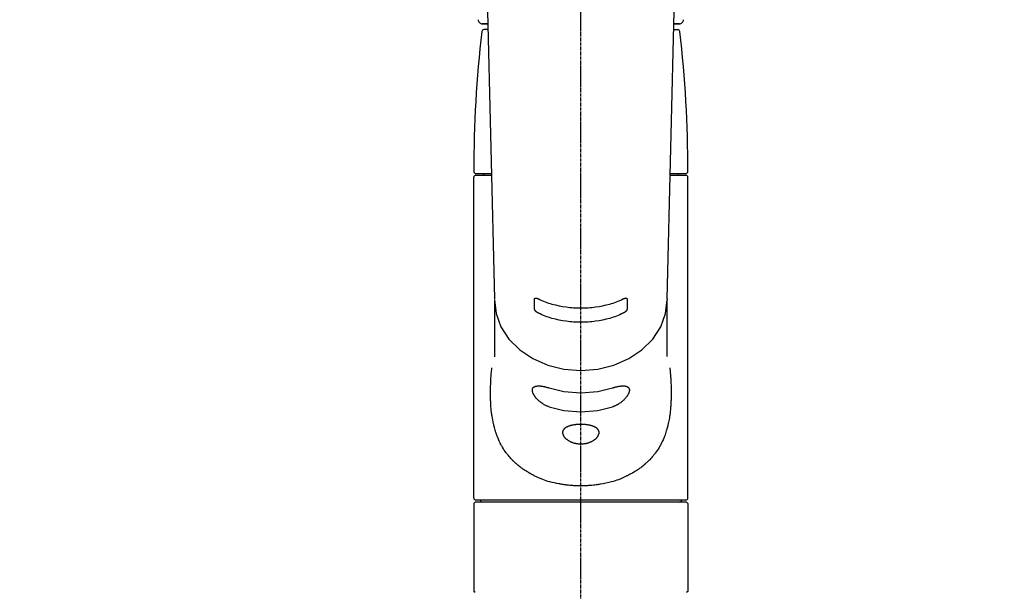
# Model space of a CAD drawing. Units: millimetres. Extents: x -109 to 26472, y -120 to 8847.
# Drawn here: x 16848 to 17087, y 2897 to 3035 of the extents above; entities that cross this region are included whole.
import ezdxf

# ---------------------------------------------------------------- set-up
doc = ezdxf.new("R2010")
doc.units = ezdxf.units.MM
doc.linetypes.add('CENTER2', pattern=[1.125, 0.75, -0.125, 0.125, -0.125])
doc.layers.add('150-機器', color=8, linetype='Continuous')
doc.layers.add('160-文字', color=254, linetype='Continuous')
doc.styles.add('KH001', font='txt')
doc.dimstyles.new('KH1xx030', dxfattribs={"dimscale": 30, "dimtxt": 2, "dimasz": 0.6, "dimexe": 0.3, "dimexo": 1.2, "dimgap": 0.5, "dimtad": 3, "dimdec": 1, "dimdsep": 46, "dimlunit": 6, "dimtxsty": 'KH001', "dimblk": 'DOT', "dimcen": 1, "dimdle": 1, "dimclrd": 256, "dimclre": 256, "dimclrt": 256, "dimadec": 0, "dimazin": 0, "dimtfac": 1, "dimtdec": 1, "dimtix": 1, "dimtmove": 2, "dimatfit": 3, "dimldrblk": 'CLOSEDBLANK', "dimfxl": 1, "dimtolj": 1, "dimtzin": 0, "dimlwd": -1, "dimlwe": -1, "dimarcsym": 0})

# ---------------------------------------------------------------- blocks, each defined once
blk = doc.blocks.new('F402_S')
at = {"layer": '150-機器', "color": 161, "linetype": 'CENTER2'}
blk.add_line((0, -72.08), (0, 259.91), dxfattribs=at)
at = {"layer": '150-機器', "color": 13, "linetype": 'Continuous'}
for p, q in [((-22.94, 156.05), (-20.95, 71.25)), ((20.95, 71.25), (22.94, 156.05)), ((-23.93, 137.94), (-22.51, 137.94)), ((-22.51, 137.94), (-23.91, 137.94)), ((-22.48, 136.54), (-23.49, 136.54)), ((22.48, 136.54), (23.49, 136.54)), ((22.51, 137.94), (23.93, 137.94)), ((23.91, 137.94), (22.51, 137.94)), ((-25.93, 22.94), (-25.93, 100.73)), ((-25.43, 101.63), (-21.69, 101.63)), ((-25.43, 101.23), (-21.68, 101.23)), ((-23.54, 101.23), (-23.54, 101.63)), ((21.68, 101.23), (25.43, 101.23)), ((21.69, 101.63), (25.43, 101.63)), ((23.54, 101.23), (23.54, 101.63)), ((25.93, 22.94), (25.93, 100.73)), ((-20.95, 71.27), (-20.94, 71.14)), ((-20.94, 71.04), (-20.94, 57.14)), ((20.95, 71.27), (20.94, 71.04)), ((20.94, 57.24), (20.94, 71.04)), ((-25.93, 21.64), (-25.63, 21.94)), ((-25.93, 21.64), (-25.93, 0.3)), ((0, 21.94), (-25.63, 21.94)), ((25.43, 22.44), (-25.43, 22.44)), ((25.63, 21.94), (0, 21.94)), ((25.63, 21.94), (25.93, 21.64)), ((25.93, 21.64), (25.93, 11.47)), ((25.93, 11.47), (25.93, 0.3)), ((-25.63, 0), (-25.93, 0.3)), ((25.93, 0.3), (25.63, 0))]:
    blk.add_line(p, q, dxfattribs=at)
for points in [[(-20.94, 71.04), (-20.94, 71.04), (-20.54, 67.69), (-19.35, 64.47), (-17.41, 61.5), (-14.81, 58.9), (-11.64, 56.77), (-8.02, 55.18), (-4.09, 54.21), (0, 53.88), (4.09, 54.21), (8.02, 55.18), (11.64, 56.77), (14.81, 58.9), (17.41, 61.5), (19.35, 64.47), (20.54, 67.69), (20.94, 71.04)], [(-11.23, 71.15), (-11.23, 71.15), (-11.23, 71.16), (-11.23, 71.16), (-11.23, 71.16), (-11.23, 71.17), (-11.23, 71.18), (-11.23, 71.18), (-11.23, 71.19), (-11.23, 71.2), (-11.23, 71.21), (-11.23, 71.22), (-11.22, 71.22), (-11.22, 71.23), (-11.22, 71.24), (-11.21, 71.25), (-11.21, 71.26), (-11.2, 71.27), (-11.2, 71.28), (-11.19, 71.29), (-11.18, 71.3), (-11.17, 71.31), (-11.16, 71.32), (-11.15, 71.34), (-11.13, 71.35), (-11.11, 71.36), (-11.09, 71.37), (-11.07, 71.38), (-11.05, 71.39), (-11.01, 71.39), (-10.98, 71.4), (-10.94, 71.4), (-10.91, 71.4), (-10.87, 71.4), (-10.83, 71.4), (-10.79, 71.4), (-10.75, 71.39), (-10.71, 71.38), (-10.67, 71.38), (-10.62, 71.37), (-10.58, 71.36), (-10.54, 71.34), (-10.51, 71.33), (-10.47, 71.32), (-10.43, 71.31), (-10.4, 71.3), (-10.37, 71.29), (-10.34, 71.27), (-10.31, 71.26), (-10.29, 71.26), (-10.27, 71.25), (-10.26, 71.24), (-10.24, 71.23), (-10.24, 71.23), (-10.23, 71.23), (-10.22, 71.22), (-10.21, 71.22)], [(-11.23, 68.8), (-11.23, 69), (-11.23, 69.19), (-11.23, 69.39), (-11.23, 69.58), (-11.23, 69.78), (-11.23, 69.98), (-11.23, 70.17), (-11.23, 70.37), (-11.23, 70.56), (-11.23, 70.76), (-11.23, 70.95), (-11.23, 71.15)], [(-10.21, 71.22), (-9.83, 71.04), (-9.44, 70.86), (-9.05, 70.69), (-8.65, 70.52), (-8.24, 70.37), (-7.83, 70.23), (-7.41, 70.11), (-6.99, 69.99), (-6.14, 69.77), (-5.28, 69.57), (-4.42, 69.4), (-3.55, 69.27), (-3.11, 69.21), (-2.66, 69.16), (-2.22, 69.12), (-1.78, 69.09), (-0.89, 69.04), (0, 69.03), (0.89, 69.04), (1.78, 69.09), (2.22, 69.12), (2.66, 69.16), (3.11, 69.21), (3.55, 69.27), (4.42, 69.4), (5.28, 69.57), (6.14, 69.77), (6.99, 69.99), (7.41, 70.11), (7.83, 70.23), (8.24, 70.37), (8.65, 70.52), (9.05, 70.69), (9.44, 70.86), (9.83, 71.04), (10.21, 71.22)], [(10.21, 71.22), (10.22, 71.22), (10.23, 71.23), (10.24, 71.23), (10.24, 71.23), (10.26, 71.24), (10.28, 71.25), (10.29, 71.26), (10.31, 71.26), (10.34, 71.27), (10.37, 71.29), (10.4, 71.3), (10.43, 71.31), (10.47, 71.32), (10.51, 71.33), (10.54, 71.34), (10.58, 71.36), (10.63, 71.37), (10.67, 71.38), (10.71, 71.38), (10.75, 71.39), (10.79, 71.39), (10.83, 71.4), (10.87, 71.4), (10.91, 71.4), (10.94, 71.4), (10.98, 71.4), (11.01, 71.39), (11.04, 71.39), (11.07, 71.38), (11.09, 71.37), (11.11, 71.36), (11.13, 71.35), (11.15, 71.34), (11.16, 71.33), (11.17, 71.31), (11.18, 71.3), (11.19, 71.29), (11.2, 71.28), (11.21, 71.27), (11.21, 71.26), (11.22, 71.25), (11.22, 71.23), (11.23, 71.22), (11.23, 71.21), (11.23, 71.2), (11.23, 71.19), (11.23, 71.18), (11.23, 71.17), (11.23, 71.16), (11.23, 71.16), (11.23, 71.15), (11.23, 71.15)], [(11.23, 71.15), (11.23, 70.95), (11.23, 70.76), (11.23, 70.56), (11.23, 70.37), (11.23, 70.17), (11.23, 69.98), (11.23, 69.78), (11.23, 69.58), (11.23, 69.39), (11.23, 69.19), (11.23, 69), (11.23, 68.8)], [(-10.21, 67.75), (-10.22, 67.76), (-10.23, 67.76), (-10.24, 67.76), (-10.24, 67.77), (-10.26, 67.77), (-10.28, 67.78), (-10.29, 67.79), (-10.31, 67.8), (-10.34, 67.81), (-10.37, 67.83), (-10.4, 67.85), (-10.43, 67.86), (-10.47, 67.89), (-10.51, 67.91), (-10.55, 67.93), (-10.58, 67.96), (-10.63, 67.99), (-10.67, 68.02), (-10.71, 68.05), (-10.75, 68.09), (-10.79, 68.12), (-10.83, 68.15), (-10.87, 68.19), (-10.91, 68.23), (-10.95, 68.26), (-10.98, 68.3), (-11.01, 68.34), (-11.04, 68.37), (-11.07, 68.41), (-11.09, 68.44), (-11.11, 68.47), (-11.13, 68.5), (-11.15, 68.53), (-11.16, 68.55), (-11.17, 68.57), (-11.18, 68.6), (-11.19, 68.62), (-11.2, 68.64), (-11.21, 68.65), (-11.21, 68.67), (-11.22, 68.69), (-11.22, 68.71), (-11.23, 68.72), (-11.23, 68.74), (-11.23, 68.75), (-11.23, 68.76), (-11.23, 68.77), (-11.23, 68.78), (-11.23, 68.79), (-11.23, 68.79), (-11.23, 68.8), (-11.23, 68.8)], [(10.21, 67.75), (9.83, 67.57), (9.44, 67.39), (9.05, 67.21), (8.66, 67.05), (8.25, 66.9), (7.83, 66.76), (7.41, 66.63), (6.99, 66.51), (6.14, 66.29), (5.28, 66.09), (4.42, 65.93), (3.55, 65.79), (3.11, 65.73), (2.67, 65.68), (2.22, 65.64), (1.78, 65.61), (0.89, 65.56), (0, 65.55), (-0.89, 65.56), (-1.78, 65.61), (-2.22, 65.64), (-2.67, 65.68), (-3.11, 65.73), (-3.55, 65.79), (-4.42, 65.93), (-5.28, 66.09), (-6.14, 66.29), (-6.99, 66.51), (-7.41, 66.63), (-7.83, 66.76), (-8.25, 66.9), (-8.66, 67.05), (-9.05, 67.21), (-9.44, 67.39), (-9.83, 67.57), (-10.21, 67.75)], [(11.23, 68.8), (11.23, 68.8), (11.23, 68.8), (11.23, 68.79), (11.23, 68.79), (11.23, 68.78), (11.23, 68.78), (11.23, 68.77), (11.23, 68.76), (11.23, 68.75), (11.23, 68.74), (11.23, 68.73), (11.22, 68.72), (11.22, 68.7), (11.22, 68.69), (11.21, 68.68), (11.21, 68.66), (11.2, 68.65), (11.2, 68.63), (11.19, 68.62), (11.18, 68.6), (11.17, 68.57), (11.16, 68.55), (11.15, 68.53), (11.13, 68.5), (11.11, 68.47), (11.09, 68.44), (11.07, 68.41), (11.05, 68.37), (11.01, 68.34), (10.98, 68.3), (10.95, 68.26), (10.91, 68.23), (10.87, 68.19), (10.83, 68.15), (10.8, 68.12), (10.75, 68.09), (10.71, 68.05), (10.67, 68.02), (10.63, 67.99), (10.58, 67.96), (10.55, 67.93), (10.51, 67.91), (10.47, 67.89), (10.43, 67.86), (10.4, 67.85), (10.37, 67.83), (10.34, 67.81), (10.31, 67.8), (10.29, 67.79), (10.28, 67.78), (10.26, 67.77), (10.24, 67.77), (10.24, 67.76), (10.23, 67.76), (10.22, 67.76), (10.21, 67.75)], [(21.55, 54.47), (21.57, 54.36), (21.58, 54.26), (21.59, 54.15), (21.6, 54.04), (21.61, 53.93), (21.62, 53.82), (21.63, 53.71), (21.64, 53.61), (21.67, 53.26), (21.7, 52.91), (21.73, 52.57), (21.75, 52.22), (21.77, 51.98), (21.78, 51.74), (21.8, 51.51), (21.81, 51.27), (21.83, 50.79), (21.85, 50.31), (21.87, 49.83), (21.88, 49.36), (21.88, 49.12), (21.89, 48.88), (21.89, 48.64), (21.89, 48.4), (21.89, 48.04), (21.88, 47.68), (21.87, 47.31), (21.86, 46.95), (21.86, 46.83), (21.85, 46.71), (21.85, 46.59), (21.84, 46.47), (21.83, 46.23), (21.82, 45.99), (21.81, 45.76), (21.79, 45.52), (21.78, 45.4), (21.77, 45.28), (21.77, 45.16), (21.76, 45.04), (21.73, 44.69), (21.7, 44.33), (21.66, 43.98), (21.63, 43.63), (21.6, 43.39), (21.57, 43.16), (21.54, 42.93), (21.5, 42.7), (21.44, 42.35), (21.38, 42.01), (21.31, 41.67), (21.24, 41.32), (21.22, 41.21), (21.19, 41.1), (21.17, 40.99), (21.14, 40.87), (21.09, 40.65), (21.04, 40.43), (20.98, 40.21), (20.93, 39.99), (20.9, 39.88), (20.87, 39.77), (20.84, 39.66), (20.81, 39.56), (20.71, 39.24), (20.62, 38.92), (20.52, 38.6), (20.41, 38.28), (20.33, 38.08), (20.26, 37.87), (20.18, 37.67), (20.09, 37.47), (19.92, 37.07), (19.74, 36.68), (19.56, 36.29), (19.36, 35.91), (19.26, 35.72), (19.16, 35.54), (19.05, 35.36), (18.94, 35.17), (18.73, 34.82), (18.5, 34.47), (18.26, 34.13), (18.02, 33.8), (17.9, 33.63), (17.77, 33.47), (17.64, 33.31), (17.51, 33.15), (17.31, 32.91), (17.1, 32.68), (16.89, 32.45), (16.68, 32.23), (16.6, 32.15), (16.53, 32.08), (16.46, 32.01), (16.38, 31.93), (16.24, 31.78), (16.09, 31.64), (15.93, 31.5), (15.78, 31.36), (15.7, 31.29), (15.62, 31.22), (15.54, 31.15), (15.47, 31.08), (15.23, 30.88), (14.99, 30.68), (14.74, 30.48), (14.5, 30.29), (14.33, 30.16), (14.16, 30.04), (13.99, 29.92), (13.81, 29.8), (13.54, 29.62), (13.27, 29.45), (13, 29.29), (12.72, 29.12), (12.63, 29.07), (12.53, 29.02), (12.44, 28.96), (12.35, 28.91), (12.15, 28.8), (11.96, 28.7), (11.77, 28.6), (11.58, 28.5), (11.48, 28.45), (11.38, 28.4), (11.28, 28.35), (11.18, 28.3), (10.68, 28.06), (10.18, 27.82), (9.67, 27.6), (9.16, 27.38), (8.74, 27.23), (8.31, 27.08), (7.88, 26.95), (7.45, 26.83), (6.77, 26.66), (6.08, 26.51), (5.39, 26.38), (4.7, 26.26), (4.46, 26.22), (4.23, 26.18), (3.99, 26.15), (3.75, 26.11), (3.4, 26.07), (3.04, 26.03), (2.68, 26), (2.32, 25.97), (2.2, 25.96), (2.08, 25.95), (1.96, 25.94), (1.84, 25.93), (1.6, 25.92), (1.37, 25.91), (1.13, 25.9), (0.89, 25.89), (0.77, 25.88), (0.65, 25.88), (0.53, 25.88), (0.41, 25.88), (0.05, 25.87), (-0.3, 25.87), (-0.66, 25.87), (-1.02, 25.88), (-1.25, 25.89), (-1.49, 25.9), (-1.73, 25.91), (-1.96, 25.93), (-2.32, 25.96), (-2.67, 25.99), (-3.02, 26.03), (-3.38, 26.08), (-3.49, 26.09), (-3.61, 26.11), (-3.73, 26.12), (-3.85, 26.14), (-4.08, 26.17), (-4.32, 26.21), (-4.55, 26.24), (-4.79, 26.28), (-4.9, 26.31), (-5.02, 26.33), (-5.13, 26.35), (-5.25, 26.37), (-5.83, 26.48), (-6.4, 26.59), (-6.97, 26.72), (-7.54, 26.85), (-7.97, 26.98), (-8.4, 27.11), (-8.83, 27.26), (-9.25, 27.42), (-9.77, 27.63), (-10.27, 27.86), (-10.77, 28.1), (-11.27, 28.35), (-11.37, 28.4), (-11.47, 28.45), (-11.57, 28.49), (-11.66, 28.54), (-11.86, 28.64), (-12.05, 28.75), (-12.24, 28.85), (-12.43, 28.96), (-12.52, 29.01), (-12.62, 29.06), (-12.71, 29.12), (-12.8, 29.17), (-13.08, 29.34), (-13.35, 29.5), (-13.62, 29.67), (-13.88, 29.85), (-14.06, 29.97), (-14.23, 30.09), (-14.4, 30.21), (-14.57, 30.34), (-14.81, 30.53), (-15.05, 30.73), (-15.29, 30.93), (-15.53, 31.13), (-15.61, 31.2), (-15.68, 31.27), (-15.76, 31.34), (-15.84, 31.41), (-15.99, 31.55), (-16.14, 31.69), (-16.29, 31.84), (-16.44, 31.99), (-16.51, 32.06), (-16.59, 32.13), (-16.66, 32.21), (-16.73, 32.29), (-16.94, 32.51), (-17.16, 32.74), (-17.36, 32.97), (-17.56, 33.21), (-17.69, 33.37), (-17.82, 33.53), (-17.95, 33.7), (-18.07, 33.86), (-18.31, 34.2), (-18.54, 34.54), (-18.77, 34.89), (-18.99, 35.25), (-19.09, 35.43), (-19.2, 35.61), (-19.3, 35.79), (-19.4, 35.98), (-19.54, 36.27), (-19.68, 36.56), (-19.81, 36.85), (-19.94, 37.15), (-19.99, 37.25), (-20.03, 37.35), (-20.07, 37.45), (-20.11, 37.55), (-20.19, 37.76), (-20.27, 37.96), (-20.35, 38.17), (-20.42, 38.37), (-20.46, 38.47), (-20.5, 38.58), (-20.53, 38.68), (-20.57, 38.79), (-20.67, 39.11), (-20.77, 39.42), (-20.87, 39.74), (-20.96, 40.06), (-21.02, 40.28), (-21.07, 40.5), (-21.12, 40.73), (-21.17, 40.95), (-21.27, 41.4), (-21.36, 41.86), (-21.44, 42.32), (-21.51, 42.78), (-21.55, 43.02), (-21.58, 43.25), (-21.61, 43.48), (-21.64, 43.72), (-21.69, 44.19), (-21.73, 44.66), (-21.77, 45.13), (-21.81, 45.6), (-21.82, 45.84), (-21.83, 46.08), (-21.84, 46.32), (-21.85, 46.56), (-21.87, 47.04), (-21.88, 47.52), (-21.89, 48), (-21.89, 48.49), (-21.89, 48.73), (-21.89, 48.96), (-21.88, 49.2), (-21.88, 49.44), (-21.86, 50.02), (-21.84, 50.6), (-21.82, 51.18), (-21.79, 51.76), (-21.77, 52.1), (-21.75, 52.44), (-21.72, 52.78), (-21.69, 53.12), (-21.66, 53.46), (-21.63, 53.8), (-21.59, 54.13), (-21.55, 54.47)], [(-7.66, 45.06), (-7.8, 45.1), (-7.93, 45.14), (-8.06, 45.18), (-8.19, 45.23), (-8.32, 45.28), (-8.45, 45.34), (-8.57, 45.4), (-8.69, 45.47), (-8.88, 45.57), (-9.06, 45.68), (-9.24, 45.79), (-9.41, 45.91), (-9.47, 45.95), (-9.53, 45.99), (-9.59, 46.03), (-9.64, 46.07), (-9.75, 46.16), (-9.86, 46.24), (-9.97, 46.33), (-10.07, 46.42), (-10.13, 46.46), (-10.18, 46.51), (-10.23, 46.55), (-10.28, 46.6), (-10.38, 46.69), (-10.47, 46.79), (-10.57, 46.88), (-10.66, 46.98), (-10.71, 47.03), (-10.75, 47.08), (-10.79, 47.13), (-10.83, 47.18), (-10.89, 47.25), (-10.95, 47.33), (-11.01, 47.4), (-11.07, 47.48), (-11.08, 47.5), (-11.1, 47.53), (-11.12, 47.55), (-11.14, 47.58), (-11.17, 47.63), (-11.21, 47.68), (-11.24, 47.73), (-11.27, 47.78), (-11.29, 47.81), (-11.31, 47.83), (-11.32, 47.86), (-11.34, 47.88), (-11.38, 47.96), (-11.43, 48.03), (-11.47, 48.11), (-11.51, 48.19), (-11.53, 48.23), (-11.55, 48.28), (-11.58, 48.33), (-11.6, 48.38), (-11.62, 48.45), (-11.65, 48.52), (-11.67, 48.6), (-11.69, 48.67), (-11.69, 48.69), (-11.7, 48.71), (-11.7, 48.74), (-11.71, 48.76), (-11.72, 48.8), (-11.73, 48.85), (-11.73, 48.89), (-11.74, 48.94), (-11.74, 48.96), (-11.75, 48.98), (-11.75, 49), (-11.75, 49.02), (-11.75, 49.08), (-11.76, 49.14), (-11.75, 49.2), (-11.75, 49.26), (-11.75, 49.3), (-11.74, 49.34), (-11.73, 49.37), (-11.72, 49.41), (-11.7, 49.48), (-11.67, 49.54), (-11.64, 49.6), (-11.6, 49.66), (-11.58, 49.68), (-11.56, 49.71), (-11.54, 49.74), (-11.52, 49.76), (-11.46, 49.81), (-11.41, 49.85), (-11.35, 49.89), (-11.29, 49.93), (-11.26, 49.94), (-11.22, 49.96), (-11.19, 49.97), (-11.15, 49.99), (-11.08, 50.02), (-11, 50.04), (-10.92, 50.06), (-10.84, 50.08), (-10.8, 50.09), (-10.76, 50.09), (-10.71, 50.1), (-10.67, 50.1), (-10.53, 50.12), (-10.38, 50.13), (-10.24, 50.14), (-10.1, 50.14), (-9.99, 50.13), (-9.88, 50.12), (-9.77, 50.11), (-9.66, 50.1), (-9.48, 50.07), (-9.3, 50.04), (-9.12, 50.01), (-8.94, 49.97), (-8.88, 49.96), (-8.82, 49.95), (-8.76, 49.94), (-8.7, 49.92), (-8.57, 49.89), (-8.44, 49.86), (-8.31, 49.83), (-8.19, 49.79), (-8.12, 49.77), (-8.06, 49.76), (-7.99, 49.74), (-7.93, 49.72), (-7.86, 49.7), (-7.79, 49.68), (-7.73, 49.66), (-7.66, 49.63)], [(7.66, 49.63), (7.79, 49.68), (7.93, 49.72), (8.06, 49.76), (8.19, 49.8), (8.32, 49.84), (8.44, 49.87), (8.57, 49.9), (8.69, 49.93), (8.87, 49.97), (9.05, 50), (9.23, 50.03), (9.41, 50.06), (9.47, 50.07), (9.53, 50.07), (9.58, 50.08), (9.64, 50.09), (9.75, 50.1), (9.86, 50.11), (9.97, 50.12), (10.07, 50.12), (10.13, 50.12), (10.18, 50.13), (10.23, 50.13), (10.28, 50.13), (10.38, 50.13), (10.47, 50.12), (10.57, 50.11), (10.66, 50.11), (10.71, 50.1), (10.75, 50.09), (10.79, 50.09), (10.83, 50.08), (10.89, 50.07), (10.95, 50.05), (11.01, 50.03), (11.07, 50.01), (11.08, 50.01), (11.1, 50), (11.12, 50), (11.14, 49.99), (11.17, 49.97), (11.21, 49.96), (11.24, 49.94), (11.27, 49.93), (11.29, 49.92), (11.31, 49.91), (11.32, 49.9), (11.34, 49.89), (11.38, 49.86), (11.43, 49.83), (11.47, 49.8), (11.51, 49.77), (11.53, 49.74), (11.55, 49.72), (11.58, 49.69), (11.6, 49.67), (11.62, 49.62), (11.65, 49.58), (11.67, 49.53), (11.69, 49.48), (11.69, 49.47), (11.7, 49.45), (11.7, 49.43), (11.71, 49.41), (11.72, 49.38), (11.73, 49.34), (11.74, 49.31), (11.74, 49.27), (11.74, 49.25), (11.75, 49.23), (11.75, 49.22), (11.75, 49.2), (11.75, 49.14), (11.75, 49.08), (11.75, 49.02), (11.75, 48.96), (11.74, 48.91), (11.74, 48.87), (11.73, 48.82), (11.72, 48.78), (11.7, 48.68), (11.67, 48.59), (11.64, 48.49), (11.6, 48.4), (11.58, 48.35), (11.56, 48.3), (11.54, 48.25), (11.52, 48.2), (11.46, 48.1), (11.41, 48), (11.35, 47.89), (11.29, 47.8), (11.26, 47.74), (11.22, 47.69), (11.19, 47.64), (11.15, 47.59), (11.08, 47.49), (11, 47.39), (10.93, 47.29), (10.84, 47.19), (10.8, 47.14), (10.76, 47.09), (10.71, 47.04), (10.67, 46.99), (10.53, 46.84), (10.39, 46.7), (10.25, 46.55), (10.1, 46.42), (9.99, 46.32), (9.88, 46.23), (9.77, 46.15), (9.66, 46.06), (9.48, 45.95), (9.31, 45.83), (9.13, 45.72), (8.94, 45.62), (8.88, 45.59), (8.82, 45.55), (8.76, 45.52), (8.7, 45.48), (8.57, 45.42), (8.44, 45.36), (8.32, 45.3), (8.19, 45.24), (8.12, 45.22), (8.06, 45.19), (7.99, 45.17), (7.93, 45.14), (7.86, 45.12), (7.8, 45.1), (7.73, 45.08), (7.66, 45.06)], [(-7.66, 49.63), (-4.09, 48.77), (0, 48.44), (4.09, 48.77), (7.66, 49.63)], [(-7.66, 45.06), (-4.09, 44.2), (0, 43.87), (4.09, 44.2), (7.66, 45.06)]]:
    blk.add_lwpolyline(points, dxfattribs=at)
blk.add_lwpolyline([(0, 40.86), (0.07, 40.86), (0.14, 40.86), (0.21, 40.86), (0.28, 40.86), (0.36, 40.86), (0.43, 40.86), (0.5, 40.86), (0.57, 40.85), (0.7, 40.85), (0.84, 40.84), (0.98, 40.82), (1.12, 40.81), (1.19, 40.8), (1.25, 40.8), (1.32, 40.79), (1.39, 40.78), (1.52, 40.76), (1.65, 40.74), (1.78, 40.72), (1.91, 40.69), (1.97, 40.68), (2.04, 40.67), (2.1, 40.65), (2.16, 40.64), (2.28, 40.61), (2.4, 40.58), (2.51, 40.54), (2.63, 40.51), (2.69, 40.49), (2.74, 40.47), (2.8, 40.45), (2.85, 40.43), (2.96, 40.39), (3.06, 40.35), (3.16, 40.3), (3.26, 40.26), (3.3, 40.23), (3.35, 40.21), (3.39, 40.18), (3.44, 40.16), (3.52, 40.11), (3.6, 40.06), (3.68, 40), (3.76, 39.94), (3.79, 39.91), (3.83, 39.88), (3.86, 39.85), (3.89, 39.82), (3.95, 39.76), (4.01, 39.69), (4.06, 39.63), (4.11, 39.56), (4.14, 39.53), (4.16, 39.49), (4.18, 39.46), (4.2, 39.42), (4.23, 39.35), (4.27, 39.28), (4.29, 39.2), (4.31, 39.12), (4.32, 39.08), (4.33, 39.05), (4.34, 39.01), (4.34, 38.97), (4.35, 38.89), (4.35, 38.81), (4.35, 38.72), (4.34, 38.64), (4.34, 38.6), (4.33, 38.56), (4.32, 38.52), (4.31, 38.48), (4.29, 38.39), (4.26, 38.31), (4.23, 38.22), (4.2, 38.14), (4.18, 38.1), (4.16, 38.06), (4.14, 38.01), (4.11, 37.97), (4.06, 37.89), (4.01, 37.8), (3.95, 37.72), (3.89, 37.64), (3.86, 37.6), (3.83, 37.56), (3.79, 37.52), (3.76, 37.48), (3.68, 37.4), (3.6, 37.32), (3.52, 37.24), (3.44, 37.17), (3.39, 37.13), (3.35, 37.1), (3.3, 37.06), (3.26, 37.02), (3.16, 36.95), (3.06, 36.88), (2.96, 36.82), (2.85, 36.75), (2.8, 36.72), (2.74, 36.69), (2.69, 36.66), (2.63, 36.63), (2.51, 36.57), (2.4, 36.51), (2.28, 36.46), (2.16, 36.41), (2.1, 36.38), (2.04, 36.36), (1.97, 36.34), (1.91, 36.31), (1.78, 36.27), (1.65, 36.23), (1.52, 36.19), (1.39, 36.16), (1.32, 36.14), (1.25, 36.13), (1.18, 36.11), (1.12, 36.1), (0.98, 36.08), (0.84, 36.05), (0.7, 36.04), (0.56, 36.02), (0.49, 36.02), (0.42, 36.01), (0.35, 36.01), (0.28, 36), (0.14, 36), (0, 36), (-0.14, 36), (-0.28, 36), (-0.35, 36.01), (-0.42, 36.01), (-0.49, 36.02), (-0.56, 36.02), (-0.7, 36.04), (-0.84, 36.05), (-0.98, 36.08), (-1.12, 36.1), (-1.19, 36.11), (-1.25, 36.13), (-1.32, 36.14), (-1.39, 36.16), (-1.52, 36.19), (-1.65, 36.23), (-1.78, 36.27), (-1.91, 36.31), (-1.97, 36.34), (-2.03, 36.36), (-2.1, 36.38), (-2.16, 36.41), (-2.28, 36.46), (-2.4, 36.51), (-2.52, 36.57), (-2.63, 36.63), (-2.69, 36.66), (-2.74, 36.69), (-2.8, 36.72), (-2.85, 36.75), (-2.95, 36.81), (-3.06, 36.88), (-3.16, 36.95), (-3.25, 37.02), (-3.3, 37.06), (-3.35, 37.1), (-3.39, 37.13), (-3.44, 37.17), (-3.52, 37.24), (-3.6, 37.32), (-3.68, 37.4), (-3.76, 37.48), (-3.79, 37.52), (-3.82, 37.56), (-3.86, 37.6), (-3.89, 37.64), (-3.95, 37.72), (-4.01, 37.8), (-4.06, 37.89), (-4.11, 37.97), (-4.14, 38.01), (-4.16, 38.06), (-4.18, 38.1), (-4.2, 38.14), (-4.23, 38.22), (-4.26, 38.31), (-4.29, 38.39), (-4.31, 38.48), (-4.32, 38.52), (-4.33, 38.56), (-4.34, 38.6), (-4.34, 38.64), (-4.35, 38.72), (-4.35, 38.8), (-4.35, 38.89), (-4.34, 38.97), (-4.34, 39.01), (-4.33, 39.05), (-4.32, 39.08), (-4.31, 39.12), (-4.29, 39.2), (-4.27, 39.27), (-4.24, 39.35), (-4.2, 39.42), (-4.18, 39.45), (-4.16, 39.49), (-4.14, 39.53), (-4.11, 39.56), (-4.06, 39.63), (-4.01, 39.7), (-3.95, 39.76), (-3.89, 39.82), (-3.86, 39.85), (-3.83, 39.88), (-3.79, 39.91), (-3.76, 39.94), (-3.68, 40), (-3.6, 40.05), (-3.52, 40.11), (-3.44, 40.16), (-3.39, 40.18), (-3.35, 40.21), (-3.3, 40.23), (-3.25, 40.26), (-3.16, 40.31), (-3.06, 40.35), (-2.96, 40.39), (-2.85, 40.43), (-2.8, 40.45), (-2.74, 40.47), (-2.69, 40.49), (-2.63, 40.51), (-2.52, 40.54), (-2.4, 40.58), (-2.28, 40.61), (-2.16, 40.64), (-2.1, 40.65), (-2.04, 40.67), (-1.97, 40.68), (-1.91, 40.69), (-1.78, 40.72), (-1.65, 40.74), (-1.52, 40.76), (-1.39, 40.78), (-1.32, 40.79), (-1.26, 40.8), (-1.19, 40.8), (-1.12, 40.81), (-0.98, 40.82), (-0.84, 40.84), (-0.7, 40.85), (-0.56, 40.85), (-0.49, 40.86), (-0.42, 40.86), (-0.35, 40.86), (-0.28, 40.86), (-0.21, 40.86), (-0.14, 40.86), (-0.07, 40.86), (0, 40.86)], close=True, dxfattribs=at)
for centre, radius, start, end in [((-23.86, 138.94), 0.997, 179.4699, 270), ((23.86, 138.94), 0.997, 270, 0.5301), ((273.27, 102.04), 299.21, 173.4651, 179.9836), ((-23.49, 136.04), 0.499, 90, 173.4651), ((23.49, 136.04), 0.499, 6.5349, 90), ((-273.27, 102.04), 299.21, 0.0164, 6.5349), ((-25.43, 102.13), 0.499, 179.9836, 270), ((-25.43, 100.73), 0.499, 90, 180), ((25.43, 102.13), 0.499, 270, 0.0164), ((25.43, 100.73), 0.499, 0, 90), ((-25.43, 22.94), 0.499, 180, 270), ((-23.89, 22.44), 0.499, 180, 270), ((23.89, 22.44), 0.499, 270, 0), ((25.43, 22.94), 0.499, 270, 0)]:
    blk.add_arc(centre, radius, start, end, dxfattribs=at)
blk = doc.blocks.new('_ClosedBlank')
at = {"color": 0, "linetype": 'ByBlock', "lineweight": -2}
for p, q in [((-1, 0.167), (0, 0)), ((-1, 0.167), (-1, -0.167)), ((0, 0), (-1, -0.167))]:
    blk.add_line(p, q, dxfattribs=at)
blk = doc.blocks.new('_Dot')
at = {"color": 0, "linetype": 'ByBlock', "lineweight": -2}
blk.add_line((-0.5, 0), (-1, 0), dxfattribs=at)
at = {"color": 0, "linetype": 'ByBlock', "const_width": 0.5}
blk.add_lwpolyline([(-0.25, 0, 1), (0.25, 0, 1)], format="xyb", close=True, dxfattribs=at)

msp = doc.modelspace()

# ---------------------------------------------------------------- block references
at = {"layer": '150-機器'}
msp.add_blockref('F402_S', (16984.16, 2896.44), dxfattribs=at)

# ---------------------------------------------------------------- leaders
at = {"layer": '160-文字', "annotation_type": 0, "has_hookline": 1, "hookline_direction": 0, "text_width": 1128.43}
msp.add_leader([(16644.17, 2679.07), (16395.33, 3204.19), (16413.33, 3204.19)], dimstyle='KH1xx030', override={"dimgap": 0.5, "dimtad": 1}, dxfattribs=at)

doc.saveas('drawing.dxf')
